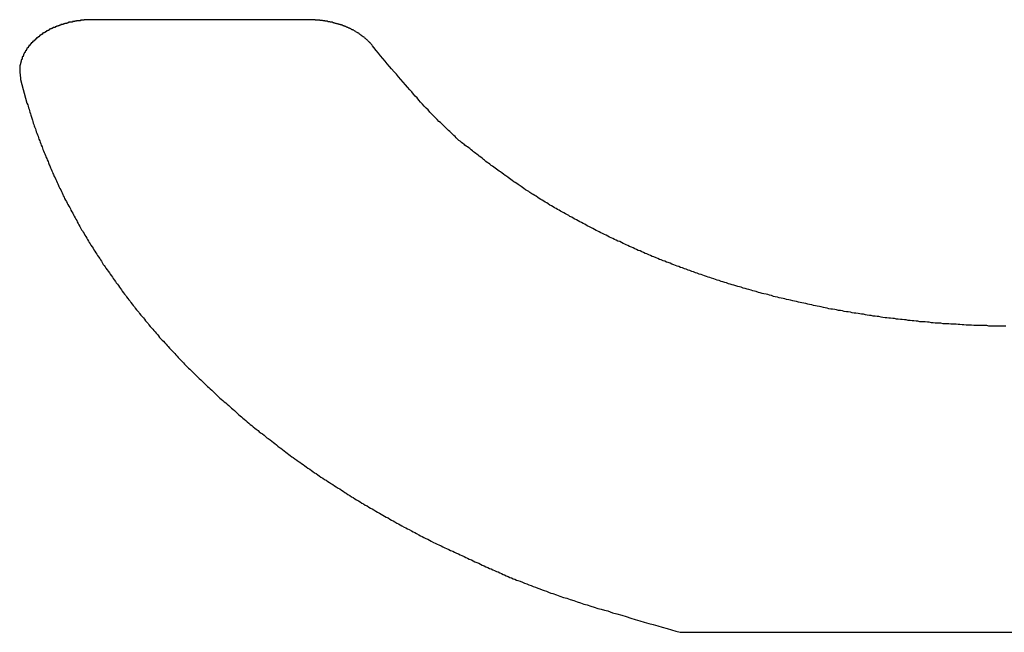
# Model space of a CAD drawing. Extents: x -20.6 to 20.6, y -20 to 20.
# Drawn here: x -12 to -11.3, y 4.1 to 4.6 of the extents above; entities that cross this region are included whole.
import ezdxf

# ---------------------------------------------------------------- set-up
doc = ezdxf.new("R2010")
doc.units = 0
doc.layers.get('0').update_dxf_attribs({"linetype": 'CONTINUOUS'})

msp = doc.modelspace()

# ---------------------------------------------------------------- linework, layer by layer
at = {"color": 0}
for points in [[(-11.9808, 4.5507), (-11.9834, 4.5507), (-11.9834, 4.5507), (-11.9834, 4.5505), (-11.9837, 4.5505), (-11.9837, 4.5505), (-11.984, 4.5505), (-11.984, 4.5505), (-11.9843, 4.5505), (-11.9843, 4.5505), (-11.9846, 4.5505), (-11.9846, 4.5505), (-11.9849, 4.5505), (-11.9849, 4.5505), (-11.9852, 4.5505), (-11.9852, 4.5505), (-11.9855, 4.5505), (-11.9857, 4.5505), (-11.986, 4.5505), (-11.986, 4.5505), (-11.986, 4.5503), (-11.9863, 4.5503), (-11.9863, 4.5503), (-11.9866, 4.5503), (-11.9866, 4.5503), (-11.9869, 4.5503), (-11.9869, 4.5503), (-11.9872, 4.5503), (-11.9872, 4.5503), (-11.9875, 4.5503), (-11.9875, 4.5503), (-11.9878, 4.5503), (-11.9878, 4.5503), (-11.9881, 4.5503), (-11.9884, 4.5503), (-11.9887, 4.5503), (-11.9887, 4.5503), (-11.9887, 4.55), (-11.989, 4.55), (-11.989, 4.55), (-11.9893, 4.55), (-11.9893, 4.55), (-11.9896, 4.55), (-11.9896, 4.55), (-11.9899, 4.55), (-11.9899, 4.5499), (-11.9902, 4.5499), (-11.9902, 4.5499), (-11.9905, 4.5499), (-11.9905, 4.5499), (-11.9908, 4.5499), (-11.9911, 4.5499), (-11.9914, 4.5499), (-11.9914, 4.5499), (-11.9914, 4.5496), (-11.9917, 4.5496), (-11.9917, 4.5496), (-11.992, 4.5496), (-11.992, 4.5496), (-11.9923, 4.5496), (-11.9923, 4.5496), (-11.9926, 4.5496), (-11.9926, 4.5494), (-11.9929, 4.5494), (-11.9929, 4.5494), (-11.9932, 4.5494), (-11.9932, 4.5494), (-11.9935, 4.5494), (-11.9938, 4.5494), (-11.9941, 4.5494), (-11.9941, 4.5494), (-11.9941, 4.5491), (-11.9944, 4.5491), (-11.9944, 4.5491), (-11.9947, 4.5491), (-11.9947, 4.5491), (-11.995, 4.5491), (-11.995, 4.5491), (-11.9953, 4.5491), (-11.9953, 4.5489), (-11.9956, 4.5489), (-11.9956, 4.5489), (-11.9959, 4.5489), (-11.9959, 4.5489), (-11.9962, 4.5489), (-11.9965, 4.5489), (-11.9968, 4.5489), (-11.9968, 4.5489), (-11.9968, 4.5486), (-11.9971, 4.5486), (-11.9971, 4.5486), (-11.9974, 4.5486), (-11.9974, 4.5484), (-11.9977, 4.5484), (-11.9977, 4.5484), (-11.998, 4.5484), (-11.998, 4.5481), (-11.9983, 4.5481), (-11.9983, 4.5481), (-11.9986, 4.5481), (-11.9986, 4.5481), (-11.9989, 4.5481), (-11.9992, 4.5481), (-11.9995, 4.5481), (-11.9995, 4.5481), (-11.9995, 4.5478), (-11.9998, 4.5478), (-11.9998, 4.5478), (-12.0001, 4.5478), (-12.0001, 4.5476), (-12.0004, 4.5476), (-12.0004, 4.5476), (-12.0007, 4.5476), (-12.0007, 4.5473), (-12.001, 4.5473), (-12.001, 4.5473), (-12.0013, 4.5473), (-12.0013, 4.5473), (-12.0016, 4.5473), (-12.0019, 4.5473), (-12.0022, 4.5473), (-12.0022, 4.5473), (-12.0022, 4.547), (-12.0025, 4.547), (-12.0025, 4.547), (-12.0028, 4.547), (-12.0028, 4.5467), (-12.0031, 4.5467), (-12.0031, 4.5467), (-12.0034, 4.5467), (-12.0034, 4.5464), (-12.0037, 4.5464), (-12.0037, 4.5464), (-12.004, 4.5464), (-12.004, 4.5463), (-12.0043, 4.5463), (-12.0046, 4.5463), (-12.0049, 4.5463), (-12.0049, 4.5463), (-12.0049, 4.546), (-12.0052, 4.546), (-12.0052, 4.546), (-12.0055, 4.546), (-12.0055, 4.5457), (-12.0058, 4.5457), (-12.0058, 4.5457), (-12.0061, 4.5457), (-12.0061, 4.5454), (-12.0064, 4.5454), (-12.0064, 4.5454), (-12.0067, 4.5454), (-12.0067, 4.5453), (-12.007, 4.5453), (-12.0072, 4.5453), (-12.0075, 4.5453), (-12.0075, 4.5453), (-12.0075, 4.545), (-12.0078, 4.545), (-12.0078, 4.545), (-12.0081, 4.545), (-12.0081, 4.5447), (-12.0084, 4.5447), (-12.0084, 4.5447), (-12.0087, 4.5447), (-12.0087, 4.5444), (-12.009, 4.5444), (-12.009, 4.5444), (-12.0093, 4.5444), (-12.0093, 4.5441), (-12.0096, 4.5441), (-12.0097, 4.5441), (-12.01, 4.5441), (-12.01, 4.5441), (-12.01, 4.5438), (-12.0103, 4.5438), (-12.0103, 4.5436), (-12.0106, 4.5436), (-12.0106, 4.5433), (-12.0109, 4.5433), (-12.0109, 4.5433), (-12.0112, 4.5433), (-12.0112, 4.543), (-12.0115, 4.543), (-12.0115, 4.543), (-12.0118, 4.543), (-12.0118, 4.5427), (-12.0121, 4.5427), (-12.0121, 4.5427), (-12.0124, 4.5427), (-12.0124, 4.5427), (-12.0124, 4.5424), (-12.0127, 4.5424), (-12.0127, 4.5422), (-12.013, 4.5422), (-12.013, 4.5419), (-12.0133, 4.5419), (-12.0133, 4.5419), (-12.0136, 4.5419), (-12.0136, 4.5416), (-12.0139, 4.5416), (-12.0139, 4.5416), (-12.0142, 4.5416), (-12.0142, 4.5413), (-12.0145, 4.5413), (-12.0145, 4.5413), (-12.0148, 4.5413), (-12.0148, 4.5413), (-12.0148, 4.541), (-12.0149, 4.541), (-12.0149, 4.5407), (-12.0152, 4.5407), (-12.0152, 4.5404), (-12.0155, 4.5404), (-12.0155, 4.5404), (-12.0158, 4.5404), (-12.0158, 4.5401), (-12.0161, 4.5401), (-12.0161, 4.5401), (-12.0164, 4.5401), (-12.0164, 4.5398), (-12.0167, 4.5398), (-12.0167, 4.5398), (-12.017, 4.5398), (-12.017, 4.5398), (-12.017, 4.5395), (-12.017, 4.5395), (-12.017, 4.5392), (-12.0173, 4.5392), (-12.0173, 4.5389), (-12.0176, 4.5389), (-12.0176, 4.5389), (-12.0179, 4.5389), (-12.0179, 4.5386), (-12.0181, 4.5386), (-12.0181, 4.5384), (-12.0184, 4.5384), (-12.0184, 4.5381), (-12.0187, 4.5381), (-12.0187, 4.5381), (-12.019, 4.5381), (-12.019, 4.5381), (-12.019, 4.5378), (-12.019, 4.5378), (-12.019, 4.5375), (-12.0193, 4.5375), (-12.0193, 4.5372), (-12.0196, 4.5372), (-12.0196, 4.5372), (-12.0199, 4.5372), (-12.0199, 4.5369), (-12.02, 4.5369), (-12.02, 4.5367), (-12.0203, 4.5367), (-12.0203, 4.5364), (-12.0206, 4.5364), (-12.0206, 4.5364), (-12.0209, 4.5364), (-12.0209, 4.5364), (-12.0209, 4.5361), (-12.0209, 4.5361), (-12.0209, 4.5358), (-12.0212, 4.5358), (-12.0212, 4.5355), (-12.0215, 4.5355), (-12.0215, 4.5355), (-12.0218, 4.5355), (-12.0218, 4.5352), (-12.0218, 4.5352), (-12.0218, 4.5349), (-12.0221, 4.5349), (-12.0221, 4.5346), (-12.0224, 4.5346), (-12.0224, 4.5346), (-12.0227, 4.5346), (-12.0227, 4.5346), (-12.0227, 4.5343), (-12.0227, 4.5343), (-12.0227, 4.534), (-12.023, 4.534), (-12.023, 4.5337), (-12.0231, 4.5337), (-12.0231, 4.5337), (-12.0234, 4.5337), (-12.0234, 4.5334), (-12.0234, 4.5334), (-12.0234, 4.5331), (-12.0237, 4.5331), (-12.0237, 4.5328), (-12.024, 4.5328), (-12.024, 4.5328), (-12.0243, 4.5328), (-12.0243, 4.5328), (-12.0243, 4.5325), (-12.0243, 4.5325), (-12.0243, 4.5322), (-12.0246, 4.5322), (-12.0246, 4.5319), (-12.0246, 4.5319), (-12.0246, 4.5318), (-12.0249, 4.5318), (-12.0249, 4.5315), (-12.0249, 4.5315), (-12.0249, 4.5312), (-12.0252, 4.5312), (-12.0252, 4.5309), (-12.0254, 4.5309), (-12.0254, 4.5309), (-12.0257, 4.5309), (-12.0257, 4.5309), (-12.0257, 4.5306), (-12.0257, 4.5306), (-12.0257, 4.5303), (-12.026, 4.5303), (-12.026, 4.53), (-12.026, 4.53), (-12.026, 4.5298), (-12.0263, 4.5298), (-12.0263, 4.5295), (-12.0263, 4.5295), (-12.0263, 4.5292), (-12.0266, 4.5292), (-12.0266, 4.5289), (-12.0267, 4.5289), (-12.0267, 4.5289), (-12.027, 4.5289), (-12.027, 4.5289), (-12.027, 4.5286), (-12.027, 4.5286), (-12.027, 4.5283), (-12.0272, 4.5283), (-12.0272, 4.528), (-12.0272, 4.528), (-12.0272, 4.5278), (-12.0275, 4.5278), (-12.0275, 4.5275), (-12.0275, 4.5275), (-12.0275, 4.5272), (-12.0278, 4.5272), (-12.0278, 4.5269), (-12.0278, 4.5269), (-12.0278, 4.5269), (-12.0281, 4.5269), (-12.0281, 4.5269), (-12.0281, 4.5266), (-12.0281, 4.5266), (-12.0281, 4.5263), (-12.0281, 4.5263), (-12.0281, 4.526), (-12.0281, 4.526), (-12.0281, 4.5258), (-12.0284, 4.5258), (-12.0284, 4.5255), (-12.0284, 4.5255), (-12.0284, 4.5252), (-12.0286, 4.5252), (-12.0286, 4.5249), (-12.0286, 4.5249), (-12.0286, 4.5249), (-12.0289, 4.5249), (-12.0289, 4.5249), (-12.0289, 4.5246), (-12.0289, 4.5246), (-12.0289, 4.5243), (-12.0289, 4.5243), (-12.0289, 4.524), (-12.0289, 4.524), (-12.0289, 4.5237), (-12.0292, 4.5237), (-12.0292, 4.5234), (-12.0292, 4.5234), (-12.0292, 4.5231), (-12.0293, 4.5231), (-12.0293, 4.5228), (-12.0293, 4.5228), (-12.0293, 4.5228), (-12.0296, 4.5228), (-12.0296, 4.5228), (-12.0296, 4.5225), (-12.0296, 4.5225), (-12.0296, 4.5222), (-12.0296, 4.5222), (-12.0296, 4.5219), (-12.0296, 4.5219), (-12.0296, 4.5218), (-12.0299, 4.5218), (-12.0299, 4.5215), (-12.0299, 4.5215), (-12.0299, 4.5212), (-12.0299, 4.5212), (-12.0299, 4.5209), (-12.0299, 4.5209), (-12.0299, 4.5209), (-12.0302, 4.5209), (-12.0302, 4.5209), (-12.0302, 4.5206), (-12.0302, 4.5206), (-12.0302, 4.5203), (-12.0302, 4.5203), (-12.0302, 4.52), (-12.0302, 4.52), (-12.0302, 4.52), (-12.0303, 4.52), (-12.0303, 4.5197), (-12.0303, 4.5197), (-12.0303, 4.5194), (-12.0303, 4.5194), (-12.0303, 4.5191), (-12.0303, 4.5191), (-12.0303, 4.5191), (-12.0306, 4.5191), (-12.0306, 4.5191), (-12.0306, 4.5188), (-12.0306, 4.5188), (-12.0306, 4.5185), (-12.0306, 4.5185), (-12.0306, 4.5182), (-12.0306, 4.5182), (-12.0306, 4.5179), (-12.0306, 4.5179), (-12.0306, 4.5176), (-12.0306, 4.5176), (-12.0306, 4.5173), (-12.0306, 4.5173), (-12.0306, 4.517), (-12.0306, 4.517), (-12.0306, 4.5169), (-12.0307, 4.5169), (-12.0307, 4.5169), (-12.0306, 4.5166), (-12.0306, 4.5163), (-12.0306, 4.516), (-12.0306, 4.516), (-12.0306, 4.5157), (-12.0306, 4.5154), (-12.0306, 4.5151), (-12.0306, 4.5151), (-12.0306, 4.5148), (-12.0306, 4.5145), (-12.0306, 4.5142), (-12.0306, 4.5142), (-12.0306, 4.5139), (-12.0306, 4.5139), (-12.0306, 4.5136), (-12.0306, 4.5136), (-12.0306, 4.5136), (-12.0303, 4.5133), (-12.0303, 4.513), (-12.0303, 4.5127), (-12.0303, 4.5124), (-12.0303, 4.5121), (-12.0303, 4.5118), (-12.0303, 4.5115), (-12.0303, 4.5115), (-12.0301, 4.5112), (-12.0301, 4.5109), (-12.0301, 4.5106), (-12.0301, 4.5103), (-12.0301, 4.51), (-12.0301, 4.5097), (-12.0301, 4.5094), (-12.0301, 4.5094)], [(-11.9808, 4.5507), (-11.9808, 4.5507)], [(-11.8301, 4.5507), (-11.9808, 4.5507)], [(-11.8301, 4.5507), (-11.9808, 4.5507)], [(-11.8301, 4.5507), (-11.9808, 4.5507)], [(-11.8301, 4.5507), (-11.9808, 4.5507)], [(-11.8301, 4.5507), (-11.9808, 4.5507)], [(-11.8301, 4.5507), (-11.9808, 4.5507)], [(-11.8301, 4.5507), (-11.9808, 4.5507)], [(-11.8301, 4.5507), (-11.9808, 4.5507)], [(-11.8301, 4.5507), (-11.9808, 4.5507)], [(-11.8301, 4.5507), (-11.9808, 4.5507)], [(-11.8301, 4.5507), (-11.9808, 4.5507)], [(-11.8301, 4.5507), (-11.9808, 4.5507)], [(-11.8301, 4.5507), (-11.9808, 4.5507)], [(-11.8301, 4.5507), (-11.9808, 4.5507)], [(-11.8301, 4.5507), (-11.9808, 4.5507)], [(-11.8301, 4.5507), (-11.9808, 4.5507)], [(-11.8301, 4.5507), (-11.9808, 4.5507)], [(-11.8301, 4.5507), (-11.9808, 4.5507)], [(-11.8301, 4.5507), (-11.9808, 4.5507)], [(-11.8301, 4.5507), (-11.9808, 4.5507)], [(-11.8301, 4.5507), (-11.9808, 4.5507)], [(-11.7855, 4.5314), (-11.7864, 4.5325), (-11.7864, 4.5325), (-11.7864, 4.5325), (-11.7864, 4.5325), (-11.7864, 4.5325), (-11.7864, 4.5327), (-11.7864, 4.5327), (-11.7864, 4.5327), (-11.7864, 4.5327), (-11.7867, 4.533), (-11.7867, 4.533), (-11.7867, 4.533), (-11.7867, 4.533), (-11.7869, 4.5333), (-11.7869, 4.5333), (-11.7869, 4.5333), (-11.7869, 4.5333), (-11.7872, 4.5336), (-11.7872, 4.5336), (-11.7872, 4.5336), (-11.7872, 4.5336), (-11.7872, 4.5336), (-11.7873, 4.5338), (-11.7873, 4.5338), (-11.7873, 4.5338), (-11.7873, 4.5338), (-11.7876, 4.5341), (-11.7876, 4.5341), (-11.7876, 4.5341), (-11.7876, 4.5341), (-11.7879, 4.5344), (-11.7879, 4.5344), (-11.7879, 4.5344), (-11.7879, 4.5344), (-11.7882, 4.5347), (-11.7882, 4.5347), (-11.7882, 4.5347), (-11.7882, 4.5347), (-11.7882, 4.5347), (-11.7883, 4.5348), (-11.7883, 4.5348), (-11.7883, 4.5348), (-11.7883, 4.5348), (-11.7886, 4.5351), (-11.7886, 4.5351), (-11.7886, 4.5351), (-11.7886, 4.5351), (-11.7889, 4.5354), (-11.7889, 4.5354), (-11.7889, 4.5354), (-11.7889, 4.5354), (-11.7892, 4.5357), (-11.7892, 4.5357), (-11.7892, 4.5357), (-11.7892, 4.5357), (-11.7892, 4.5357), (-11.7894, 4.5359), (-11.7894, 4.5359), (-11.7894, 4.5359), (-11.7894, 4.5359), (-11.7897, 4.5362), (-11.7897, 4.5362), (-11.7897, 4.5362), (-11.7897, 4.5362), (-11.79, 4.5365), (-11.79, 4.5365), (-11.79, 4.5365), (-11.79, 4.5365), (-11.7903, 4.5368), (-11.7903, 4.5368), (-11.7903, 4.5368), (-11.7903, 4.5368), (-11.7903, 4.5368), (-11.7905, 4.5369), (-11.7905, 4.5369), (-11.7905, 4.5369), (-11.7905, 4.5369), (-11.7908, 4.5372), (-11.7908, 4.5372), (-11.7908, 4.5372), (-11.7908, 4.5372), (-11.7911, 4.5375), (-11.7911, 4.5375), (-11.7911, 4.5375), (-11.7911, 4.5375), (-11.7914, 4.5378), (-11.7914, 4.5378), (-11.7914, 4.5378), (-11.7914, 4.5378), (-11.7914, 4.5378), (-11.7917, 4.5379), (-11.7917, 4.5379), (-11.7917, 4.5379), (-11.7917, 4.5379), (-11.792, 4.5382), (-11.792, 4.5382), (-11.792, 4.5382), (-11.792, 4.5382), (-11.7923, 4.5385), (-11.7923, 4.5385), (-11.7923, 4.5385), (-11.7923, 4.5385), (-11.7926, 4.5388), (-11.7926, 4.5388), (-11.7926, 4.5388), (-11.7926, 4.5388), (-11.7926, 4.5388), (-11.7929, 4.5388), (-11.7929, 4.5388), (-11.7929, 4.5388), (-11.7929, 4.5388), (-11.7932, 4.5391), (-11.7932, 4.5391), (-11.7932, 4.5391), (-11.7932, 4.5391), (-11.7935, 4.5394), (-11.7935, 4.5394), (-11.7935, 4.5394), (-11.7935, 4.5394), (-11.7938, 4.5397), (-11.7938, 4.5397), (-11.7938, 4.5397), (-11.7938, 4.5397), (-11.7938, 4.5397), (-11.7941, 4.5397), (-11.7941, 4.5397), (-11.7941, 4.5397), (-11.7941, 4.5397), (-11.7944, 4.54), (-11.7944, 4.54), (-11.7944, 4.54), (-11.7944, 4.54), (-11.7947, 4.5403), (-11.7947, 4.5403), (-11.7948, 4.5403), (-11.7948, 4.5403), (-11.7951, 4.5406), (-11.7951, 4.5406), (-11.7951, 4.5406), (-11.7951, 4.5406), (-11.7951, 4.5406), (-11.7954, 4.5407), (-11.7954, 4.5407), (-11.7954, 4.5407), (-11.7954, 4.5407), (-11.7957, 4.541), (-11.7957, 4.541), (-11.7957, 4.541), (-11.7957, 4.541), (-11.796, 4.5413), (-11.796, 4.5413), (-11.7962, 4.5413), (-11.7962, 4.5413), (-11.7965, 4.5416), (-11.7965, 4.5416), (-11.7965, 4.5416), (-11.7965, 4.5416), (-11.7965, 4.5416), (-11.7968, 4.5416), (-11.7968, 4.5416), (-11.7968, 4.5416), (-11.7968, 4.5416), (-11.7971, 4.5419), (-11.7971, 4.5419), (-11.7971, 4.5419), (-11.7971, 4.5419), (-11.7974, 4.5421), (-11.7974, 4.5421), (-11.7976, 4.5421), (-11.7976, 4.5421), (-11.7979, 4.5424), (-11.7979, 4.5424), (-11.7979, 4.5424), (-11.7979, 4.5424), (-11.7979, 4.5424), (-11.7982, 4.5424), (-11.7982, 4.5424), (-11.7982, 4.5424), (-11.7982, 4.5424), (-11.7985, 4.5427), (-11.7985, 4.5427), (-11.7985, 4.5427), (-11.7985, 4.5427), (-11.7988, 4.543), (-11.7988, 4.543), (-11.799, 4.543), (-11.799, 4.543), (-11.7993, 4.5433), (-11.7993, 4.5433), (-11.7993, 4.5433), (-11.7993, 4.5433), (-11.7993, 4.5433), (-11.7996, 4.5433), (-11.7996, 4.5433), (-11.7996, 4.5433), (-11.7996, 4.5433), (-11.7999, 4.5436), (-11.7999, 4.5436), (-11.7999, 4.5436), (-11.7999, 4.5436), (-11.8002, 4.5437), (-11.8002, 4.5437), (-11.8005, 4.5437), (-11.8005, 4.5437), (-11.8008, 4.544), (-11.8008, 4.544), (-11.8008, 4.544), (-11.8008, 4.544), (-11.8008, 4.544), (-11.8011, 4.544), (-11.8011, 4.544), (-11.8012, 4.544), (-11.8012, 4.544), (-11.8015, 4.5443), (-11.8015, 4.5443), (-11.8015, 4.5443), (-11.8015, 4.5443), (-11.8018, 4.5445), (-11.8018, 4.5445), (-11.8021, 4.5445), (-11.8021, 4.5445), (-11.8024, 4.5448), (-11.8024, 4.5448), (-11.8024, 4.5448), (-11.8024, 4.5448), (-11.8024, 4.5448), (-11.8027, 4.5448), (-11.8027, 4.5448), (-11.8028, 4.5448), (-11.8028, 4.5448), (-11.8031, 4.5451), (-11.8031, 4.5451), (-11.8031, 4.5451), (-11.8031, 4.5451), (-11.8034, 4.5452), (-11.8034, 4.5452), (-11.8037, 4.5452), (-11.8037, 4.5452), (-11.804, 4.5455), (-11.804, 4.5455), (-11.804, 4.5455), (-11.804, 4.5455), (-11.804, 4.5455), (-11.8043, 4.5455), (-11.8043, 4.5455), (-11.8044, 4.5455), (-11.8044, 4.5455), (-11.8047, 4.5458), (-11.8047, 4.5458), (-11.8047, 4.5458), (-11.8047, 4.5458), (-11.805, 4.5459), (-11.805, 4.5459), (-11.8053, 4.5459), (-11.8053, 4.5459), (-11.8056, 4.5462), (-11.8056, 4.5462), (-11.8056, 4.5462), (-11.8056, 4.5462), (-11.8056, 4.5462), (-11.8059, 4.5462), (-11.8059, 4.5462), (-11.806, 4.5462), (-11.806, 4.5462), (-11.8063, 4.5465), (-11.8063, 4.5465), (-11.8063, 4.5465), (-11.8063, 4.5465), (-11.8066, 4.5465), (-11.8066, 4.5465), (-11.8069, 4.5465), (-11.8069, 4.5465), (-11.8072, 4.5468), (-11.8072, 4.5468), (-11.8072, 4.5468), (-11.8072, 4.5468), (-11.8072, 4.5468), (-11.8075, 4.5468), (-11.8075, 4.5468), (-11.8077, 4.5468), (-11.8077, 4.5468), (-11.808, 4.5471), (-11.808, 4.5471), (-11.808, 4.5471), (-11.808, 4.5471), (-11.8083, 4.5471), (-11.8083, 4.5471), (-11.8086, 4.5471), (-11.8086, 4.5471), (-11.8089, 4.5474), (-11.8089, 4.5474), (-11.8089, 4.5474), (-11.8089, 4.5474), (-11.8089, 4.5474), (-11.8092, 4.5474), (-11.8092, 4.5474), (-11.8094, 4.5474), (-11.8094, 4.5474), (-11.8097, 4.5476), (-11.8097, 4.5476), (-11.8097, 4.5476), (-11.8097, 4.5476), (-11.81, 4.5476), (-11.81, 4.5476), (-11.8103, 4.5476), (-11.8103, 4.5476), (-11.8106, 4.5479), (-11.8106, 4.5479), (-11.8106, 4.5479), (-11.8106, 4.5479), (-11.8106, 4.5479), (-11.8109, 4.5479), (-11.8109, 4.5479), (-11.8112, 4.5479), (-11.8112, 4.5479), (-11.8115, 4.5481), (-11.8115, 4.5481), (-11.8115, 4.5481), (-11.8115, 4.5481), (-11.8118, 4.5481), (-11.8118, 4.5481), (-11.8121, 4.5481), (-11.8121, 4.5481), (-11.8124, 4.5484), (-11.8124, 4.5484), (-11.8124, 4.5484), (-11.8124, 4.5484), (-11.8124, 4.5484), (-11.8127, 4.5484), (-11.8127, 4.5484), (-11.8129, 4.5484), (-11.8129, 4.5484), (-11.8132, 4.5486), (-11.8132, 4.5486), (-11.8132, 4.5486), (-11.8132, 4.5486), (-11.8135, 4.5486), (-11.8135, 4.5486), (-11.8138, 4.5486), (-11.8138, 4.5486), (-11.8141, 4.5489), (-11.8141, 4.5489), (-11.8141, 4.5489), (-11.8141, 4.5489), (-11.8141, 4.5489), (-11.8144, 4.5489), (-11.8144, 4.5489), (-11.8147, 4.5489), (-11.8147, 4.5489), (-11.815, 4.549), (-11.815, 4.549), (-11.815, 4.549), (-11.815, 4.549), (-11.8153, 4.549), (-11.8153, 4.549), (-11.8156, 4.549), (-11.8156, 4.549), (-11.8159, 4.5493), (-11.8159, 4.5493), (-11.8159, 4.5493), (-11.8159, 4.5493), (-11.8159, 4.5493), (-11.8162, 4.5493), (-11.8162, 4.5493), (-11.8165, 4.5493), (-11.8165, 4.5493), (-11.8168, 4.5493), (-11.8168, 4.5493), (-11.8168, 4.5493), (-11.8168, 4.5493), (-11.8171, 4.5493), (-11.8171, 4.5493), (-11.8174, 4.5493), (-11.8174, 4.5493), (-11.8177, 4.5496), (-11.8177, 4.5496), (-11.8177, 4.5496), (-11.8177, 4.5496), (-11.8177, 4.5496), (-11.818, 4.5496), (-11.818, 4.5496), (-11.8182, 4.5496), (-11.8182, 4.5496), (-11.8185, 4.5496), (-11.8185, 4.5496), (-11.8185, 4.5496), (-11.8185, 4.5496), (-11.8188, 4.5496), (-11.8188, 4.5496), (-11.8191, 4.5496), (-11.8191, 4.5496), (-11.8194, 4.5499), (-11.8194, 4.5499), (-11.8194, 4.5499), (-11.8194, 4.5499), (-11.8194, 4.5499), (-11.8197, 4.5499), (-11.8197, 4.5499), (-11.8198, 4.5499), (-11.8198, 4.5499), (-11.8201, 4.5499), (-11.8201, 4.5499), (-11.8201, 4.5499), (-11.8201, 4.5499), (-11.8204, 4.5499), (-11.8204, 4.5499), (-11.8207, 4.5499), (-11.8207, 4.5499), (-11.821, 4.5502), (-11.821, 4.5502), (-11.821, 4.5502), (-11.821, 4.5502), (-11.821, 4.5502), (-11.8213, 4.5502), (-11.8213, 4.5502), (-11.8216, 4.5502), (-11.8216, 4.5502), (-11.8219, 4.5502), (-11.8219, 4.5502), (-11.8221, 4.5502), (-11.8221, 4.5502), (-11.8224, 4.5502), (-11.8224, 4.5502), (-11.8227, 4.5502), (-11.8227, 4.5502), (-11.823, 4.5504), (-11.823, 4.5504), (-11.823, 4.5504), (-11.8233, 4.5504), (-11.8233, 4.5504), (-11.8236, 4.5504), (-11.8236, 4.5504), (-11.8239, 4.5504), (-11.8242, 4.5504), (-11.8245, 4.5504), (-11.8245, 4.5504), (-11.8248, 4.5504), (-11.8249, 4.5504), (-11.8252, 4.5504), (-11.8252, 4.5504), (-11.8255, 4.5504), (-11.8258, 4.5504), (-11.8261, 4.5506), (-11.8261, 4.5506), (-11.8261, 4.5506), (-11.8264, 4.5506), (-11.8267, 4.5506), (-11.827, 4.5506), (-11.8271, 4.5506), (-11.8274, 4.5506), (-11.8277, 4.5506), (-11.828, 4.5506), (-11.828, 4.5506), (-11.8283, 4.5506), (-11.8286, 4.5506), (-11.8289, 4.5506), (-11.8292, 4.5506), (-11.8295, 4.5506), (-11.8298, 4.5506), (-11.8301, 4.5507)], [(-11.8301, 4.5507), (-11.8301, 4.5507)], [(-11.348, 4.3386), (-11.3492, 4.3386), (-11.3507, 4.3386), (-11.3519, 4.3386), (-11.3531, 4.3386), (-11.3543, 4.3386), (-11.3558, 4.3386), (-11.357, 4.3386), (-11.3585, 4.3386), (-11.3597, 4.3386), (-11.3612, 4.3389), (-11.3612, 4.3389), (-11.3624, 4.3389), (-11.3636, 4.3389), (-11.3648, 4.3389), (-11.3663, 4.3389), (-11.3675, 4.3389), (-11.369, 4.3389), (-11.3702, 4.3389), (-11.3717, 4.3392), (-11.3729, 4.3392), (-11.3743, 4.3392), (-11.3755, 4.3392), (-11.377, 4.3395), (-11.3782, 4.3395), (-11.3797, 4.3396), (-11.3809, 4.3396), (-11.3824, 4.3399), (-11.3824, 4.3399), (-11.3836, 4.3399), (-11.3848, 4.3399), (-11.386, 4.3399), (-11.3875, 4.3402), (-11.3887, 4.3402), (-11.3902, 4.3402), (-11.3914, 4.3402), (-11.3929, 4.3405), (-11.3941, 4.3405), (-11.3956, 4.3406), (-11.3968, 4.3406), (-11.3983, 4.3409), (-11.3995, 4.3409), (-11.401, 4.3412), (-11.4022, 4.3412), (-11.4037, 4.3415), (-11.4037, 4.3415), (-11.4049, 4.3415), (-11.4062, 4.3416), (-11.4074, 4.3416), (-11.4089, 4.3419), (-11.4101, 4.3419), (-11.4116, 4.3422), (-11.4128, 4.3422), (-11.4143, 4.3425), (-11.4155, 4.3425), (-11.417, 4.3428), (-11.4182, 4.3428), (-11.4197, 4.3431), (-11.4209, 4.3431), (-11.4224, 4.3434), (-11.4236, 4.3434), (-11.4251, 4.3437), (-11.4251, 4.3437), (-11.4263, 4.3437), (-11.4277, 4.344), (-11.4289, 4.344), (-11.4304, 4.3443), (-11.4316, 4.3443), (-11.4331, 4.3446), (-11.4343, 4.3448), (-11.4358, 4.3451), (-11.437, 4.3451), (-11.4385, 4.3454), (-11.4397, 4.3455), (-11.4412, 4.3458), (-11.4424, 4.3458), (-11.4439, 4.3461), (-11.4451, 4.3464), (-11.4466, 4.3467), (-11.4466, 4.3467), (-11.4478, 4.3467), (-11.449, 4.347), (-11.4502, 4.3472), (-11.4517, 4.3475), (-11.4529, 4.3475), (-11.4544, 4.3478), (-11.4556, 4.3481), (-11.4571, 4.3484), (-11.4583, 4.3484), (-11.4598, 4.3487), (-11.461, 4.349), (-11.4625, 4.3493), (-11.4637, 4.3494), (-11.4652, 4.3497), (-11.4664, 4.35), (-11.4679, 4.3503), (-11.4679, 4.3503), (-11.4691, 4.3503), (-11.4704, 4.3506), (-11.4716, 4.3509), (-11.4731, 4.3512), (-11.4743, 4.3515), (-11.4758, 4.3518), (-11.477, 4.3521), (-11.4785, 4.3524), (-11.4797, 4.3526), (-11.4811, 4.3529), (-11.4823, 4.3532), (-11.4838, 4.3535), (-11.485, 4.3538), (-11.4865, 4.3541), (-11.4877, 4.3544), (-11.4892, 4.3547), (-11.4892, 4.3547), (-11.4904, 4.3549), (-11.4916, 4.3552), (-11.4928, 4.3555), (-11.4943, 4.3558), (-11.4955, 4.3561), (-11.497, 4.3564), (-11.4982, 4.3567), (-11.4997, 4.357), (-11.5009, 4.3573), (-11.5022, 4.3576), (-11.5034, 4.3579), (-11.5049, 4.3582), (-11.5061, 4.3585), (-11.5076, 4.3588), (-11.5088, 4.3591), (-11.5103, 4.3597), (-11.5103, 4.3597), (-11.5115, 4.36), (-11.5127, 4.3603), (-11.5139, 4.3606), (-11.5154, 4.3609), (-11.5166, 4.3612), (-11.518, 4.3615), (-11.5192, 4.3618), (-11.5207, 4.3624), (-11.5219, 4.3627), (-11.5231, 4.363), (-11.5243, 4.3633), (-11.5258, 4.3639), (-11.527, 4.3642), (-11.5285, 4.3645), (-11.5297, 4.3648), (-11.5312, 4.3654), (-11.5312, 4.3654), (-11.5324, 4.3657), (-11.5336, 4.366), (-11.5348, 4.3663), (-11.5363, 4.3669), (-11.5375, 4.3672), (-11.5387, 4.3676), (-11.5399, 4.3679), (-11.5414, 4.3685), (-11.5426, 4.3688), (-11.5438, 4.3691), (-11.545, 4.3694), (-11.5465, 4.37), (-11.5477, 4.3703), (-11.549, 4.3709), (-11.5502, 4.3712), (-11.5517, 4.3718), (-11.5517, 4.3718), (-11.5529, 4.3721), (-11.5541, 4.3725), (-11.5553, 4.3728), (-11.5566, 4.3734), (-11.5578, 4.3737), (-11.559, 4.3743), (-11.5602, 4.3746), (-11.5617, 4.3752), (-11.5629, 4.3755), (-11.5641, 4.3761), (-11.5653, 4.3764), (-11.5668, 4.377), (-11.568, 4.3773), (-11.5692, 4.3779), (-11.5704, 4.3782), (-11.5719, 4.3788), (-11.5719, 4.3788), (-11.5731, 4.3791), (-11.5743, 4.3797), (-11.5755, 4.38), (-11.5767, 4.3806), (-11.5779, 4.3809), (-11.5791, 4.3815), (-11.5803, 4.382), (-11.5817, 4.3826), (-11.5829, 4.3829), (-11.5841, 4.3835), (-11.5853, 4.3838), (-11.5865, 4.3844), (-11.5877, 4.3847), (-11.5889, 4.3853), (-11.5901, 4.3859), (-11.5916, 4.3865), (-11.5916, 4.3865), (-11.5928, 4.3868), (-11.594, 4.3874), (-11.5952, 4.3879), (-11.5964, 4.3885), (-11.5976, 4.3888), (-11.5988, 4.3894), (-11.6, 4.39), (-11.6012, 4.3906), (-11.6024, 4.3909), (-11.6036, 4.3915), (-11.6048, 4.3921), (-11.606, 4.3927), (-11.6072, 4.3931), (-11.6084, 4.3937), (-11.6096, 4.3943), (-11.6108, 4.3949), (-11.6108, 4.3949), (-11.6117, 4.3952), (-11.6129, 4.3958), (-11.6141, 4.3964), (-11.6153, 4.397), (-11.6165, 4.3974), (-11.6177, 4.398), (-11.6189, 4.3986), (-11.6201, 4.3992), (-11.6211, 4.3996), (-11.6223, 4.4002), (-11.6235, 4.4008), (-11.6247, 4.4014), (-11.6259, 4.402), (-11.6271, 4.4026), (-11.6283, 4.4032), (-11.6295, 4.4038), (-11.6295, 4.4038), (-11.6304, 4.4042), (-11.6316, 4.4048), (-11.6328, 4.4054), (-11.634, 4.406), (-11.6349, 4.4066), (-11.6361, 4.4072), (-11.6373, 4.4078), (-11.6385, 4.4084), (-11.6394, 4.409), (-11.6406, 4.4096), (-11.6418, 4.4102), (-11.643, 4.4108), (-11.644, 4.4114), (-11.6452, 4.412), (-11.6464, 4.4126), (-11.6476, 4.4133), (-11.6476, 4.4133), (-11.6485, 4.4139), (-11.6497, 4.4145), (-11.6506, 4.4151), (-11.6518, 4.4157), (-11.6527, 4.4163), (-11.6539, 4.4169), (-11.655, 4.4175), (-11.6562, 4.4181), (-11.6571, 4.4187), (-11.6583, 4.4193), (-11.6592, 4.4199), (-11.6604, 4.4205), (-11.6613, 4.4211), (-11.6625, 4.4217), (-11.6637, 4.4223), (-11.6649, 4.4232), (-11.6649, 4.4232), (-11.6658, 4.4238), (-11.6669, 4.4244), (-11.6678, 4.425), (-11.669, 4.4257), (-11.6699, 4.4263), (-11.6711, 4.4269), (-11.672, 4.4275), (-11.6732, 4.4284), (-11.6741, 4.429), (-11.6753, 4.4296), (-11.6762, 4.4302), (-11.6774, 4.4311), (-11.6783, 4.4317), (-11.6795, 4.4324), (-11.6804, 4.433), (-11.6816, 4.4339), (-11.6816, 4.4339), (-11.6825, 4.4345), (-11.6834, 4.4351), (-11.6843, 4.4357), (-11.6855, 4.4366), (-11.6864, 4.4372), (-11.6876, 4.4379), (-11.6885, 4.4385), (-11.6897, 4.4394), (-11.6906, 4.44), (-11.6916, 4.4408), (-11.6925, 4.4414), (-11.6937, 4.4423), (-11.6946, 4.4429), (-11.6958, 4.4438), (-11.6967, 4.4444), (-11.6979, 4.4453), (-11.6979, 4.4453), (-11.6988, 4.4459), (-11.6997, 4.4465), (-11.7006, 4.4471), (-11.7015, 4.448), (-11.7024, 4.4486), (-11.7033, 4.4492), (-11.7042, 4.4498), (-11.7052, 4.4507), (-11.7061, 4.4513), (-11.707, 4.4519), (-11.7079, 4.4525), (-11.7088, 4.4534), (-11.7097, 4.454), (-11.7106, 4.4548), (-11.7115, 4.4554), (-11.7127, 4.4563), (-11.7127, 4.4563), (-11.7133, 4.4569), (-11.7142, 4.4575), (-11.7149, 4.4581), (-11.7158, 4.4587), (-11.7164, 4.4593), (-11.7173, 4.4599), (-11.7182, 4.4605), (-11.7191, 4.4614), (-11.7197, 4.462), (-11.7206, 4.4626), (-11.7215, 4.4632), (-11.7224, 4.4638), (-11.723, 4.4644), (-11.7239, 4.465), (-11.7248, 4.4656), (-11.7257, 4.4665), (-11.7257, 4.4665), (-11.7266, 4.4671), (-11.7275, 4.468), (-11.7284, 4.4689), (-11.7293, 4.4698), (-11.7302, 4.4705), (-11.7311, 4.4714), (-11.732, 4.4723), (-11.733, 4.4732), (-11.7339, 4.474), (-11.7348, 4.4749), (-11.7357, 4.4758), (-11.7366, 4.4767), (-11.7375, 4.4776), (-11.7384, 4.4785), (-11.7393, 4.4794), (-11.7404, 4.4803), (-11.7404, 4.4803), (-11.7416, 4.4815), (-11.7428, 4.4828), (-11.744, 4.484), (-11.7455, 4.4855), (-11.7467, 4.4867), (-11.748, 4.4882), (-11.7492, 4.4894), (-11.7507, 4.4909), (-11.7519, 4.4921), (-11.7531, 4.4936), (-11.7543, 4.495), (-11.7556, 4.4965), (-11.7568, 4.4977), (-11.758, 4.4992), (-11.7592, 4.5007), (-11.7606, 4.5022), (-11.7606, 4.5022), (-11.7621, 4.5039), (-11.7636, 4.5057), (-11.7651, 4.5075), (-11.7669, 4.5093), (-11.7684, 4.5111), (-11.7699, 4.5129), (-11.7714, 4.5147), (-11.7732, 4.5166), (-11.7747, 4.5184), (-11.7762, 4.5202), (-11.7777, 4.522), (-11.7793, 4.5239), (-11.7808, 4.5257), (-11.7823, 4.5275), (-11.7838, 4.5293), (-11.7855, 4.5314)], [(-12.0301, 4.5094), (-12.0257, 4.4929), (-12.0257, 4.4929), (-12.0251, 4.4917), (-12.0248, 4.4908), (-12.0245, 4.4896), (-12.0242, 4.4887), (-12.0239, 4.4875), (-12.0236, 4.4866), (-12.0233, 4.4854), (-12.023, 4.4845), (-12.0225, 4.4833), (-12.0222, 4.4824), (-12.0219, 4.4812), (-12.0216, 4.4803), (-12.0213, 4.4791), (-12.021, 4.4782), (-12.0207, 4.4773), (-12.0204, 4.4764), (-12.0204, 4.4764), (-12.0198, 4.4752), (-12.0195, 4.4743), (-12.0192, 4.4731), (-12.0189, 4.4722), (-12.0183, 4.471), (-12.018, 4.4701), (-12.0177, 4.4689), (-12.0174, 4.468), (-12.0168, 4.4668), (-12.0165, 4.4659), (-12.0161, 4.4647), (-12.0158, 4.4638), (-12.0152, 4.4626), (-12.0149, 4.4617), (-12.0146, 4.4608), (-12.0143, 4.4599), (-12.0143, 4.4599), (-12.0137, 4.4587), (-12.0134, 4.4578), (-12.0128, 4.4566), (-12.0125, 4.4557), (-12.0119, 4.4545), (-12.0116, 4.4536), (-12.0111, 4.4524), (-12.0108, 4.4515), (-12.0102, 4.4503), (-12.0099, 4.4494), (-12.0093, 4.4482), (-12.009, 4.4473), (-12.0084, 4.4461), (-12.0081, 4.4452), (-12.0077, 4.4443), (-12.0074, 4.4434), (-12.0074, 4.4434), (-12.0068, 4.4422), (-12.0062, 4.4413), (-12.0056, 4.4401), (-12.0053, 4.4392), (-12.0047, 4.438), (-12.0044, 4.4371), (-12.0038, 4.436), (-12.0035, 4.4351), (-12.0029, 4.4339), (-12.0023, 4.433), (-12.0017, 4.4318), (-12.0014, 4.4309), (-12.0008, 4.4297), (-12.0005, 4.4288), (-11.9999, 4.4279), (-11.9996, 4.427), (-11.9996, 4.427), (-11.999, 4.4258), (-11.9984, 4.4249), (-11.9978, 4.4237), (-11.9973, 4.4228), (-11.9967, 4.4216), (-11.9961, 4.4207), (-11.9955, 4.4197), (-11.9952, 4.4188), (-11.9946, 4.4176), (-11.994, 4.4167), (-11.9934, 4.4155), (-11.993, 4.4146), (-11.9924, 4.4134), (-11.9918, 4.4125), (-11.9912, 4.4116), (-11.9909, 4.4107), (-11.9909, 4.4107), (-11.9903, 4.4095), (-11.9897, 4.4086), (-11.9891, 4.4074), (-11.9885, 4.4065), (-11.9879, 4.4053), (-11.9873, 4.4044), (-11.9867, 4.4035), (-11.9861, 4.4026), (-11.9855, 4.4014), (-11.9849, 4.4005), (-11.9843, 4.3994), (-11.9837, 4.3985), (-11.9831, 4.3973), (-11.9825, 4.3964), (-11.9819, 4.3955), (-11.9814, 4.3946), (-11.9814, 4.3946), (-11.9805, 4.3934), (-11.9799, 4.3925), (-11.9793, 4.3913), (-11.9787, 4.3904), (-11.978, 4.3892), (-11.9774, 4.3883), (-11.9768, 4.3874), (-11.9762, 4.3865), (-11.9753, 4.3853), (-11.9747, 4.3844), (-11.9741, 4.3834), (-11.9735, 4.3825), (-11.9728, 4.3813), (-11.9722, 4.3804), (-11.9716, 4.3795), (-11.971, 4.3786), (-11.971, 4.3786), (-11.9701, 4.3774), (-11.9695, 4.3765), (-11.9686, 4.3754), (-11.968, 4.3745), (-11.9671, 4.3733), (-11.9665, 4.3724), (-11.9659, 4.3715), (-11.9653, 4.3706), (-11.9644, 4.3694), (-11.9638, 4.3685), (-11.963, 4.3676), (-11.9624, 4.3667), (-11.9615, 4.3655), (-11.9609, 4.3646), (-11.9603, 4.3637), (-11.9597, 4.3628), (-11.9597, 4.3628), (-11.9588, 4.3616), (-11.9582, 4.3607), (-11.9573, 4.3597), (-11.9567, 4.3588), (-11.9558, 4.3576), (-11.9552, 4.3567), (-11.9543, 4.3558), (-11.9537, 4.3549), (-11.9528, 4.3537), (-11.9522, 4.3528), (-11.9513, 4.3519), (-11.9507, 4.351), (-11.9498, 4.3499), (-11.9492, 4.349), (-11.9483, 4.3481), (-11.9477, 4.3472), (-11.9477, 4.3472), (-11.9468, 4.346), (-11.9459, 4.3451), (-11.945, 4.3442), (-11.9444, 4.3433), (-11.9435, 4.3421), (-11.9427, 4.3412), (-11.9418, 4.3403), (-11.9412, 4.3394), (-11.9403, 4.3382), (-11.9394, 4.3373), (-11.9385, 4.3364), (-11.9379, 4.3355), (-11.937, 4.3346), (-11.9362, 4.3337), (-11.9353, 4.3328), (-11.9347, 4.3319), (-11.9347, 4.3319), (-11.9338, 4.3307), (-11.9329, 4.3298), (-11.932, 4.3289), (-11.9312, 4.328), (-11.9303, 4.327), (-11.9294, 4.3261), (-11.9285, 4.3252), (-11.9279, 4.3243), (-11.927, 4.3232), (-11.9261, 4.3223), (-11.9252, 4.3214), (-11.9243, 4.3205), (-11.9234, 4.3196), (-11.9225, 4.3187), (-11.9216, 4.3178), (-11.921, 4.3169), (-11.921, 4.3169), (-11.9201, 4.3158), (-11.9192, 4.3149), (-11.9183, 4.314), (-11.9174, 4.3131), (-11.9165, 4.3122), (-11.9156, 4.3113), (-11.9147, 4.3104), (-11.9138, 4.3095), (-11.9128, 4.3086), (-11.9119, 4.3077), (-11.911, 4.3068), (-11.9101, 4.3059), (-11.9092, 4.305), (-11.9083, 4.3041), (-11.9074, 4.3032), (-11.9065, 4.3023), (-11.9065, 4.3023), (-11.9053, 4.3013), (-11.9044, 4.3004), (-11.9035, 4.2995), (-11.9026, 4.2986), (-11.9016, 4.2977), (-11.9007, 4.2968), (-11.8998, 4.2959), (-11.8989, 4.295), (-11.8977, 4.2941), (-11.8968, 4.2932), (-11.8959, 4.2923), (-11.895, 4.2914), (-11.894, 4.2905), (-11.8931, 4.2896), (-11.8922, 4.2887), (-11.8913, 4.288), (-11.8913, 4.288), (-11.8901, 4.2871), (-11.8892, 4.2862), (-11.888, 4.2853), (-11.8871, 4.2844), (-11.8859, 4.2835), (-11.885, 4.2826), (-11.8841, 4.2817), (-11.8832, 4.2809), (-11.882, 4.28), (-11.8811, 4.2791), (-11.8801, 4.2782), (-11.8792, 4.2774), (-11.878, 4.2765), (-11.8771, 4.2756), (-11.8762, 4.2747), (-11.8753, 4.2741), (-11.8753, 4.2741), (-11.8741, 4.2732), (-11.8732, 4.2723), (-11.872, 4.2714), (-11.8711, 4.2705), (-11.8699, 4.2696), (-11.869, 4.2687), (-11.8678, 4.2678), (-11.8669, 4.2672), (-11.8657, 4.2663), (-11.8648, 4.2654), (-11.8636, 4.2645), (-11.8627, 4.2639), (-11.8615, 4.263), (-11.8606, 4.2621), (-11.8595, 4.2612), (-11.8586, 4.2606), (-11.8586, 4.2606), (-11.8574, 4.2597), (-11.8562, 4.2588), (-11.855, 4.2579), (-11.8541, 4.2572), (-11.8529, 4.2563), (-11.852, 4.2554), (-11.8508, 4.2545), (-11.8499, 4.2539), (-11.8487, 4.253), (-11.8476, 4.2521), (-11.8464, 4.2512), (-11.8455, 4.2506), (-11.8443, 4.2497), (-11.8434, 4.249), (-11.8422, 4.2481), (-11.8413, 4.2475), (-11.8413, 4.2475), (-11.8401, 4.2466), (-11.8389, 4.2457), (-11.8377, 4.2448), (-11.8368, 4.2442), (-11.8356, 4.2433), (-11.8344, 4.2426), (-11.8332, 4.2417), (-11.8323, 4.2411), (-11.8311, 4.2402), (-11.8299, 4.2394), (-11.8287, 4.2385), (-11.8278, 4.2379), (-11.8266, 4.237), (-11.8254, 4.2364), (-11.8242, 4.2355), (-11.8233, 4.2349), (-11.8233, 4.2349), (-11.8221, 4.234), (-11.8209, 4.2333), (-11.8197, 4.2324), (-11.8185, 4.2318), (-11.8173, 4.2309), (-11.8161, 4.2303), (-11.8149, 4.2294), (-11.8139, 4.2288), (-11.8127, 4.2279), (-11.8115, 4.2273), (-11.8103, 4.2264), (-11.8091, 4.2258), (-11.8079, 4.2249), (-11.8067, 4.2243), (-11.8055, 4.2234), (-11.8046, 4.2228), (-11.8046, 4.2228), (-11.8034, 4.2219), (-11.8022, 4.2213), (-11.801, 4.2204), (-11.7998, 4.2198), (-11.7986, 4.2189), (-11.7974, 4.2183), (-11.7962, 4.2175), (-11.795, 4.2169), (-11.7938, 4.216), (-11.7926, 4.2154), (-11.7914, 4.2146), (-11.7902, 4.214), (-11.789, 4.2131), (-11.7878, 4.2125), (-11.7866, 4.2119), (-11.7855, 4.2113), (-11.7855, 4.2113), (-11.7841, 4.2104), (-11.7829, 4.2098), (-11.7817, 4.209), (-11.7805, 4.2084), (-11.7793, 4.2075), (-11.7781, 4.2069), (-11.7769, 4.2063), (-11.7757, 4.2057), (-11.7745, 4.2048), (-11.7733, 4.2042), (-11.7721, 4.2036), (-11.7709, 4.203), (-11.7697, 4.2021), (-11.7685, 4.2015), (-11.7673, 4.2009), (-11.7661, 4.2003), (-11.7661, 4.2003), (-11.7646, 4.1994), (-11.7634, 4.1988), (-11.7622, 4.1982), (-11.761, 4.1976), (-11.7595, 4.1967), (-11.7583, 4.1961), (-11.7571, 4.1955), (-11.7559, 4.1949), (-11.7544, 4.194), (-11.7532, 4.1934), (-11.752, 4.1928), (-11.7508, 4.1922), (-11.7494, 4.1915), (-11.7482, 4.1909), (-11.747, 4.1903), (-11.7458, 4.1897), (-11.7458, 4.1897), (-11.7443, 4.1888), (-11.7431, 4.1882), (-11.7416, 4.1876), (-11.7404, 4.187), (-11.7389, 4.1863), (-11.7377, 4.1857), (-11.7363, 4.1851), (-11.7351, 4.1845), (-11.7336, 4.1838), (-11.7324, 4.1832), (-11.7309, 4.1826), (-11.7297, 4.182), (-11.7282, 4.1814), (-11.727, 4.1808), (-11.7257, 4.1802), (-11.7245, 4.1796), (-11.7245, 4.1796), (-11.723, 4.179), (-11.7218, 4.1784), (-11.7206, 4.1778), (-11.7194, 4.1772), (-11.7179, 4.1766), (-11.7167, 4.176), (-11.7155, 4.1754), (-11.7143, 4.1749), (-11.7128, 4.1743), (-11.7116, 4.1737), (-11.7104, 4.1731), (-11.7092, 4.1725), (-11.7079, 4.1719), (-11.7067, 4.1713), (-11.7055, 4.1707), (-11.7043, 4.1704), (-11.7043, 4.1704), (-11.7031, 4.1698), (-11.7019, 4.1692), (-11.7007, 4.1686), (-11.6995, 4.1683), (-11.6983, 4.1677), (-11.6971, 4.1672), (-11.6959, 4.1666), (-11.695, 4.1663), (-11.6938, 4.1657), (-11.6926, 4.1651), (-11.6914, 4.1645), (-11.6903, 4.1642), (-11.6891, 4.1636), (-11.6879, 4.1633), (-11.6867, 4.1627), (-11.6858, 4.1624), (-11.6858, 4.1624), (-11.6841, 4.1618), (-11.6826, 4.1612), (-11.6811, 4.1606), (-11.6796, 4.16), (-11.6781, 4.1594), (-11.6766, 4.1588), (-11.6751, 4.1582), (-11.6736, 4.1577), (-11.672, 4.1571), (-11.6705, 4.1565), (-11.669, 4.1559), (-11.6675, 4.1555), (-11.666, 4.1549), (-11.6645, 4.1543), (-11.663, 4.1537), (-11.6615, 4.1534), (-11.6615, 4.1534), (-11.6591, 4.1525), (-11.6567, 4.1516), (-11.6543, 4.1507), (-11.6519, 4.1501), (-11.6495, 4.1492), (-11.6471, 4.1485), (-11.6447, 4.1476), (-11.6425, 4.147), (-11.6401, 4.1461), (-11.6377, 4.1455), (-11.6353, 4.1446), (-11.6329, 4.144), (-11.6305, 4.1431), (-11.6281, 4.1425), (-11.6257, 4.1419), (-11.6235, 4.1413), (-11.6235, 4.1413), (-11.6202, 4.1401), (-11.6172, 4.1392), (-11.6139, 4.1383), (-11.6109, 4.1374), (-11.6076, 4.1363), (-11.6046, 4.1354), (-11.6014, 4.1345), (-11.5984, 4.1336), (-11.5951, 4.1327), (-11.5921, 4.1318), (-11.5888, 4.1309), (-11.5858, 4.13), (-11.5825, 4.1291), (-11.5795, 4.1282), (-11.5764, 4.1273), (-11.5734, 4.1265)], [(-11.5734, 4.1265), (-11.5734, 4.1265)], [(-11.5734, 4.1265), (-11.1069, 4.1265)], [(-11.5734, 4.1265), (-11.1069, 4.1265)], [(-11.5734, 4.1265), (-11.1069, 4.1265)], [(-11.5734, 4.1265), (-11.1069, 4.1265)], [(-11.5734, 4.1265), (-11.1069, 4.1265)], [(-11.5734, 4.1265), (-11.1069, 4.1265)], [(-11.5734, 4.1265), (-11.1069, 4.1265)], [(-11.5734, 4.1265), (-11.1069, 4.1265)], [(-11.5734, 4.1265), (-11.1069, 4.1265)], [(-11.5734, 4.1265), (-11.1069, 4.1265)], [(-11.5734, 4.1265), (-11.1069, 4.1265)], [(-11.5734, 4.1265), (-11.1069, 4.1265)], [(-11.5734, 4.1265), (-11.1069, 4.1265)], [(-11.5734, 4.1265), (-11.1069, 4.1265)], [(-11.5734, 4.1265), (-11.1069, 4.1265)], [(-11.5734, 4.1265), (-11.1069, 4.1265)], [(-11.5734, 4.1265), (-11.1069, 4.1265)], [(-11.5734, 4.1265), (-11.1069, 4.1265)], [(-11.5734, 4.1265), (-11.1069, 4.1265)], [(-11.5734, 4.1265), (-11.1069, 4.1265)], [(-11.5734, 4.1265), (-11.1069, 4.1265)]]:
    msp.add_lwpolyline(points, dxfattribs=at)

doc.saveas('drawing.dxf')
